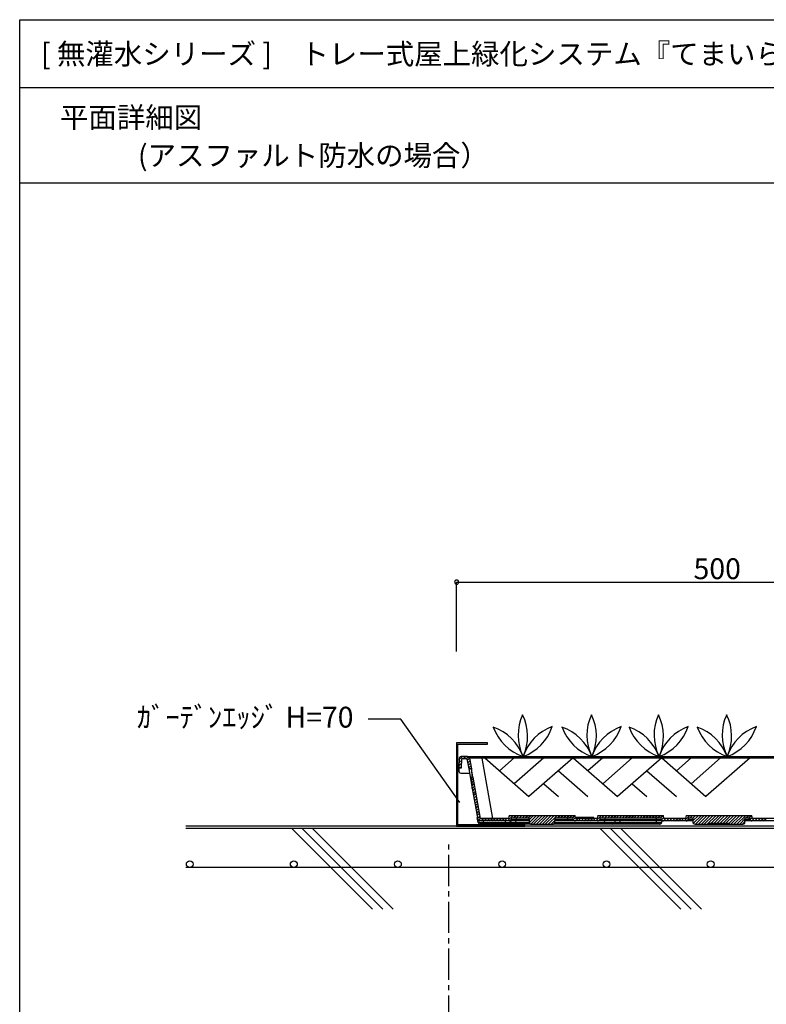
# Model space of a CAD drawing. Extents: x -610 to 603, y -419 to 423.
# Drawn here: x -610 to -395, y 139 to 423 of the extents above; entities that cross this region are included whole.
import ezdxf
from ezdxf.enums import TextEntityAlignment as Align

# ---------------------------------------------------------------- set-up
doc = ezdxf.new("R2010")
doc.units = 0
doc.header["$LTSCALE"] = 15.24
doc.header["$MEASUREMENT"] = 0
doc.linetypes.add('破線の種類-15', pattern=[0.885827, 0.590551, -0.098425, 0.098425, -0.098425])
for name, color, linetype in [('___', 7, 'CONTINUOUS'), ('___-1', 7, 'CONTINUOUS'), ('____-69', 7, 'CONTINUOUS')]:
    doc.layers.add(name, color=color, linetype=linetype)
doc.styles.add('ゴシック', font='msgothic.ttc')

msp = doc.modelspace()

# ---------------------------------------------------------------- linework, layer by layer
at = {"layer": '___', "color": 3, "linetype": 'Continuous'}
for p, q in [((602.56, 403.16), (-609.88, 403.16)), ((602.56, 375.65), (-609.88, 375.65))]:
    msp.add_line(p, q, dxfattribs=at)
msp.add_lwpolyline([(-609.88, 422.75), (602.56, 422.75), (602.56, -361.75), (-609.88, -361.75)], close=True, dxfattribs=at)
msp.add_lwpolyline([(-609.88, 422.75), (602.56, 422.75), (602.56, -361.75), (-609.88, -361.75)], close=True, dxfattribs=at)
at = {"layer": '___-1', "color": 3, "linetype": 'Continuous'}
for p, q in [((-484.13, 240.82), (-484.13, 260.81)), ((-484.13, 240.82), (-484.13, 260.81)), ((-484.13, 260.81), (-481.73, 260.81)), ((-481.73, 260.81), (-336.17, 260.81)), ((-500.22, 221.35), (-509.58, 221.35)), ((-483.19, 197.37), (-500.22, 221.35)), ((-483.38, 210.04), (-483.53, 207.31)), ((-483.45, 209.61), (-482.45, 210.61)), ((-483.31, 210.33), (-483.38, 210.04)), ((-483.09, 210.54), (-483.31, 210.33)), ((-482.81, 210.61), (-483.09, 210.54)), ((-481.01, 210.61), (-482.81, 210.61)), ((-482.74, 207.31), (-482.66, 209.89)), ((-481.16, 209.89), (-482.66, 209.89)), ((-482.38, 209.89), (-481.59, 210.61)), ((-481.51, 209.89), (-480.8, 210.54)), ((-481.16, 209.89), (-480.65, 207.02)), ((-481.08, 209.46), (-480.44, 210.11)), ((-480.8, 210.54), (-481.01, 210.61)), ((-481.01, 210.61), (-476.77, 210.61)), ((-480.58, 210.4), (-480.8, 210.54)), ((-480.44, 210.11), (-480.58, 210.4)), ((-480.45, 210.19), (-409.95, 210.19)), ((-480.44, 210.11), (-480.22, 209.18)), ((-480.37, 210.11), (-480.44, 210.11)), ((-480.29, 210.18), (-480.37, 210.11)), ((-480.22, 210.18), (-480.29, 210.18)), ((-480.15, 210.18), (-480.22, 210.18)), ((-480.08, 210.18), (-480.15, 210.18)), ((-480.01, 210.18), (-480.08, 210.18)), ((-479.93, 210.18), (-480.01, 210.18)), ((-479.86, 210.18), (-479.93, 210.18)), ((-479.79, 210.18), (-479.86, 210.18)), ((-479.72, 210.18), (-479.79, 210.18)), ((-479.65, 210.18), (-479.72, 210.18)), ((-479.58, 210.18), (-479.65, 210.18)), ((-479.5, 210.18), (-479.58, 210.18)), ((-479.43, 210.18), (-479.5, 210.18)), ((-479.36, 210.18), (-479.43, 210.18)), ((-479.29, 210.18), (-479.36, 210.18)), ((-479.22, 210.18), (-479.29, 210.18)), ((-479.14, 210.18), (-479.22, 210.18)), ((-479.07, 210.18), (-479.14, 210.18)), ((-479, 210.18), (-479.07, 210.18)), ((-478.93, 210.18), (-479, 210.18)), ((-478.86, 210.18), (-478.93, 210.18)), ((-478.78, 210.18), (-478.86, 210.18)), ((-478.71, 210.18), (-478.78, 210.18)), ((-478.64, 210.18), (-478.71, 210.18)), ((-478.57, 210.18), (-478.64, 210.18)), ((-478.5, 210.18), (-478.57, 210.18)), ((-478.43, 210.18), (-478.5, 210.18)), ((-478.35, 210.18), (-478.43, 210.18)), ((-478.28, 210.18), (-478.35, 210.18)), ((-478.21, 210.18), (-478.28, 210.18)), ((-478.14, 210.18), (-478.21, 210.18)), ((-478.07, 210.18), (-478.14, 210.18)), ((-478, 210.18), (-478.07, 210.18)), ((-477.92, 210.18), (-478, 210.18)), ((-477.85, 210.18), (-477.92, 210.18)), ((-477.78, 210.18), (-477.85, 210.18)), ((-477.71, 210.18), (-477.78, 210.18)), ((-477.64, 210.18), (-477.71, 210.18)), ((-477.56, 210.18), (-477.64, 210.18)), ((-477.49, 210.11), (-477.56, 210.18)), ((-477.42, 210.11), (-477.49, 210.11)), ((-477.35, 210.11), (-477.42, 210.11)), ((-477.28, 210.11), (-477.35, 210.11)), ((-477.21, 210.11), (-477.28, 210.11)), ((-477.13, 210.11), (-477.21, 210.11)), ((-477.06, 210.11), (-477.13, 210.11)), ((-476.99, 210.11), (-477.06, 210.11)), ((-476.92, 210.11), (-476.99, 210.11)), ((-476.85, 210.11), (-476.92, 210.11)), ((-476.77, 210.11), (-476.85, 210.11)), ((-476.77, 210.61), (-476.77, 210.11)), ((-476.77, 210.61), (-340.51, 210.61)), ((-473.69, 192.8), (-476.77, 210.11)), ((-340.51, 210.11), (-476.77, 210.11)), ((-476.03, 210.18), (-463.3, 199.05)), ((-467.54, 210.18), (-471.79, 206.47)), ((-459.06, 210.18), (-467.54, 202.76)), ((-450.57, 210.18), (-463.3, 199.05)), ((-450.57, 210.18), (-437.84, 199.05)), ((-442.09, 210.18), (-446.33, 206.47)), ((-433.6, 210.18), (-442.09, 202.76)), ((-425.11, 210.18), (-437.84, 199.05)), ((-425.11, 210.18), (-412.39, 199.05)), ((-416.63, 210.18), (-420.87, 206.47)), ((-408.14, 210.18), (-416.63, 202.76)), ((-399.66, 210.18), (-412.39, 199.05)), ((-339.44, 210.19), (-409.95, 210.19)), ((-483.53, 207.88), (-482.74, 208.67)), ((-483.53, 207.31), (-482.74, 207.31)), ((-483.53, 207.31), (-483.45, 206.38)), ((-483.45, 208.75), (-482.66, 209.54)), ((-483.17, 207.31), (-482.74, 207.74)), ((-480.94, 208.75), (-480.29, 209.39)), ((-480.8, 208.03), (-480.15, 208.67)), ((-480.65, 207.31), (-480.01, 207.96)), ((-479.86, 207.02), (-480.65, 207.02)), ((-480.65, 207.02), (-479.65, 201.35)), ((-480.15, 209.11), (-480.22, 209.18)), ((-480.22, 209.03), (-480.15, 209.11)), ((-480.22, 209.03), (-479.86, 207.02)), ((-479.86, 207.02), (-479.79, 204.65)), ((-479.43, 204.65), (-479.86, 207.02)), ((-483.45, 206.38), (-483.38, 206.09)), ((-483.38, 206.09), (-483.17, 205.87)), ((-483.17, 205.87), (-482.88, 205.8)), ((-482.88, 205.8), (-480.44, 205.8)), ((-479.72, 204.65), (-479.79, 204.65)), ((-479.65, 201.35), (-479.72, 204.65)), ((-479.72, 204.65), (-479.43, 204.65)), ((-479.72, 203.86), (-479.36, 204.22)), ((-479.43, 204.65), (-477.35, 192.8)), ((-454.82, 206.47), (-446.33, 199.05)), ((-429.36, 206.47), (-420.87, 199.05)), ((-479.72, 203.07), (-479.29, 203.5)), ((-479.65, 202.21), (-479.14, 202.78)), ((-479.65, 201.42), (-479, 202.07)), ((-479.65, 201.35), (-478.07, 192.51)), ((-479.5, 200.7), (-478.86, 201.35)), ((-459.06, 202.76), (-454.82, 199.05)), ((-433.6, 202.76), (-429.36, 199.05)), ((-479.36, 199.98), (-478.71, 200.63)), ((-479.36, 199.84), (-478.64, 199.98)), ((-479.29, 199.27), (-478.64, 199.91)), ((-479.14, 198.55), (-478.5, 199.19)), ((-479, 197.83), (-478.35, 198.47)), ((-478.86, 197.11), (-478.21, 197.76)), ((-478.78, 196.39), (-478.14, 197.04)), ((-478.64, 195.67), (-478, 196.32)), ((-478.5, 194.95), (-477.85, 195.6)), ((-478.35, 194.16), (-477.71, 194.88)), ((-478.28, 193.52), (-477.64, 194.16)), ((-477.92, 191.65), (-478.21, 193.09)), ((-478.14, 192.8), (-477.49, 193.45)), ((-477.85, 192.15), (-477.28, 192.8)), ((-477.35, 192.8), (-477.42, 193.09)), ((-469.16, 192.8), (-477.35, 192.8)), ((-477.13, 192.08), (-476.41, 192.8)), ((-476.27, 192.08), (-475.55, 192.8)), ((-475.48, 192.08), (-474.69, 192.8)), ((-474.62, 192.08), (-473.83, 192.8)), ((-473.76, 192.08), (-473.04, 192.8)), ((-472.9, 192.08), (-472.18, 192.8)), ((-472.11, 192.08), (-471.31, 192.8)), ((-471.24, 192.08), (-470.45, 192.8)), ((-470.38, 192.08), (-469.66, 192.8)), ((-469.52, 192.08), (-467.87, 193.66)), ((-469.02, 193.66), (-469.16, 192.8)), ((-469.09, 193.38), (-468.73, 193.66)), ((-469.02, 193.66), (-450.05, 193.66)), ((-468.37, 192.94), (-468.44, 192.51)), ((-468.37, 192.94), (-463.27, 192.94)), ((-467.8, 192.94), (-467.01, 193.66)), ((-466.93, 192.94), (-467.01, 192.51)), ((-466.93, 192.94), (-466.21, 193.66)), ((-466.07, 192.94), (-465.35, 193.66)), ((-465.21, 192.94), (-464.49, 193.66)), ((-464.42, 192.94), (-463.63, 193.66)), ((-463.56, 192.94), (-462.77, 193.66)), ((-463.06, 191.36), (-463.27, 192.94)), ((-463.2, 192.44), (-461.98, 193.66)), ((-463.06, 191.72), (-461.12, 193.66)), ((-462.77, 191.15), (-460.25, 193.66)), ((-461.98, 191.15), (-459.39, 193.66)), ((-461.12, 191.15), (-458.53, 193.66)), ((-460.25, 191.15), (-457.74, 193.66)), ((-459.39, 191.15), (-456.88, 193.66)), ((-458.6, 191.15), (-456.02, 193.66)), ((-457.74, 191.15), (-455.15, 193.66)), ((-455.8, 192.94), (-456.02, 191.36)), ((-455.8, 192.94), (-450.7, 192.94)), ((-455.08, 192.94), (-454.36, 193.66)), ((-454.22, 192.94), (-453.5, 193.66)), ((-453.36, 192.94), (-452.64, 193.66)), ((-452.5, 192.94), (-451.78, 193.66)), ((-452.14, 192.51), (-452.21, 192.94)), ((-451.71, 192.94), (-450.91, 193.66)), ((-450.84, 192.94), (-450.05, 193.66)), ((-450.63, 192.51), (-450.7, 192.94)), ((-450.56, 192.37), (-449.98, 192.94)), ((-449.91, 192.8), (-450.05, 193.66)), ((-450.05, 192.08), (-449.26, 192.8)), ((-444.59, 193.09), (-449.98, 193.09)), ((-443.66, 192.8), (-449.91, 192.8)), ((-449.19, 192.08), (-448.47, 192.8)), ((-448.33, 192.08), (-447.61, 192.8)), ((-447.47, 192.08), (-446.75, 192.8)), ((-446.68, 192.08), (-445.89, 192.8)), ((-445.81, 192.08), (-445.02, 192.8)), ((-444.95, 192.08), (-444.24, 192.8)), ((-444.59, 192.8), (-444.59, 193.09)), ((-444.09, 192.08), (-442.44, 193.66)), ((-443.52, 193.66), (-443.66, 192.8)), ((-443.59, 193.45), (-443.3, 193.66)), ((-443.52, 193.66), (-424.63, 193.66)), ((-442.94, 192.94), (-425.27, 192.94)), ((-442.94, 192.94), (-442.94, 192.51)), ((-442.37, 192.94), (-441.65, 193.66)), ((-441.51, 192.94), (-440.79, 193.66)), ((-441.43, 192.94), (-441.51, 192.51)), ((-440.64, 192.94), (-439.93, 193.66)), ((-439.85, 192.94), (-439.06, 193.66)), ((-438.99, 192.94), (-438.2, 193.66)), ((-438.13, 192.94), (-437.41, 193.66)), ((-437.27, 192.94), (-436.55, 193.66)), ((-436.41, 192.94), (-435.69, 193.66)), ((-435.62, 192.94), (-434.83, 193.66)), ((-434.75, 192.94), (-433.96, 193.66)), ((-433.89, 192.94), (-433.1, 193.66)), ((-433.03, 192.94), (-432.31, 193.66)), ((-432.17, 192.94), (-431.45, 193.66)), ((-431.31, 192.94), (-430.59, 193.66)), ((-430.52, 192.94), (-429.73, 193.66)), ((-429.65, 192.94), (-428.86, 193.66)), ((-428.79, 192.94), (-428.07, 193.66)), ((-427.93, 192.94), (-427.21, 193.66)), ((-427.14, 192.94), (-426.35, 193.66)), ((-426.64, 192.51), (-426.71, 192.94)), ((-426.28, 192.94), (-425.49, 193.66)), ((-425.42, 192.94), (-424.7, 193.66)), ((-425.2, 192.51), (-425.27, 192.94)), ((-425.13, 192.37), (-424.48, 193.02)), ((-424.48, 192.8), (-424.63, 193.66)), ((-424.63, 192.08), (-423.91, 192.8)), ((-418.23, 192.8), (-424.48, 192.8)), ((-423.76, 192.08), (-423.05, 192.8)), ((-422.9, 192.08), (-422.18, 192.8)), ((-422.04, 192.08), (-421.32, 192.8)), ((-421.25, 192.08), (-420.46, 192.8)), ((-420.39, 192.08), (-419.6, 192.8)), ((-419.53, 192.08), (-418.81, 192.8)), ((-418.66, 192.08), (-417.01, 193.66)), ((-418.09, 193.66), (-418.23, 192.8)), ((-418.09, 193.66), (-399.13, 193.66)), ((-418.09, 193.45), (-417.87, 193.66)), ((-417.44, 192.94), (-417.52, 192.51)), ((-417.44, 192.94), (-416.15, 192.94)), ((-417.3, 192.94), (-417.3, 192.8)), ((-417.3, 192.8), (-417.3, 192.73)), ((-416.94, 192.94), (-416.22, 193.66)), ((-416.15, 192.08), (-414.5, 193.66)), ((-416.15, 192.87), (-415.36, 193.66)), ((-416.15, 192.94), (-416.15, 191.72)), ((-416.01, 191.36), (-413.64, 193.66)), ((-415.36, 191.15), (-412.85, 193.66)), ((-414.5, 191.15), (-411.98, 193.66)), ((-413.64, 191.15), (-411.12, 193.66)), ((-412.85, 191.15), (-410.26, 193.66)), ((-411.98, 191.15), (-409.4, 193.66)), ((-410.83, 191.44), (-408.54, 193.66)), ((-409.97, 191.44), (-407.75, 193.66)), ((-409.11, 191.44), (-406.89, 193.66)), ((-408.25, 191.44), (-406.02, 193.66)), ((-407.39, 191.44), (-405.16, 193.66)), ((-406.6, 191.44), (-404.3, 193.66)), ((-405.73, 191.44), (-403.51, 193.66)), ((-405.16, 191.15), (-402.65, 193.66)), ((-404.3, 191.15), (-401.79, 193.66)), ((-403.51, 191.15), (-400.92, 193.66)), ((-401.14, 191.72), (-401.07, 192.94)), ((-401.07, 192.94), (-399.77, 192.94)), ((-400.85, 192.94), (-400.06, 193.66)), ((-399.99, 192.94), (-399.27, 193.66)), ((-399.92, 192.8), (-399.92, 192.94)), ((-399.92, 192.73), (-399.92, 192.8)), ((-399.7, 192.51), (-399.77, 192.94)), ((-399.7, 192.44), (-399.06, 193.02)), ((-399.2, 192.08), (-398.48, 192.8)), ((-398.98, 192.8), (-399.13, 193.66)), ((-392.73, 192.8), (-398.98, 192.8)), ((-398.34, 192.08), (-397.62, 192.8)), ((-397.48, 192.08), (-396.76, 192.8)), ((-396.69, 192.08), (-395.89, 192.8)), ((-395.82, 192.08), (-395.03, 192.8)), ((-562.08, 190.63), (-543.8, 190.63)), ((-555.01, 190.63), (-92.78, 190.63)), ((-478.07, 192.51), (-477.92, 192.22)), ((-477.92, 191.65), (-478.07, 192.51)), ((-477.92, 192.22), (-477.71, 192.08)), ((-477.92, 191.65), (-477.85, 191.65)), ((-477.92, 191.65), (-477.78, 191.36)), ((-477.85, 191.65), (-477.85, 191.58)), ((-477.85, 191.58), (-477.78, 191.58)), ((-477.78, 191.58), (-477.71, 191.58)), ((-477.78, 191.36), (-477.56, 191.15)), ((-477.71, 192.08), (-477.49, 192.08)), ((-477.71, 191.58), (-477.64, 191.58)), ((-477.64, 191.58), (-477.56, 191.58)), ((-477.56, 191.58), (-477.49, 191.58)), ((-477.56, 191.15), (-477.35, 191.15)), ((-469.02, 192.08), (-477.49, 192.08)), ((-477.49, 191.58), (-477.42, 191.58)), ((-477.42, 191.58), (-477.35, 191.58)), ((-477.35, 191.58), (-477.28, 191.58)), ((-476.49, 191.15), (-477.35, 191.15)), ((-477.28, 191.58), (-477.21, 191.58)), ((-477.21, 191.58), (-477.13, 191.58)), ((-477.13, 191.58), (-477.06, 191.58)), ((-477.06, 191.58), (-476.99, 191.58)), ((-476.99, 191.58), (-476.92, 191.58)), ((-476.92, 191.58), (-476.85, 191.65)), ((-476.85, 191.65), (-476.77, 191.65)), ((-476.77, 191.65), (-476.7, 191.65)), ((-476.7, 191.65), (-476.63, 191.65)), ((-476.63, 191.65), (-476.56, 191.65)), ((-476.56, 191.65), (-476.49, 191.65)), ((-476.49, 192.08), (-476.49, 191.65)), ((-476.49, 191.65), (-470.09, 191.65)), ((-476.49, 191.65), (-476.49, 191.15)), ((-470.09, 191.15), (-476.49, 191.15)), ((-470.09, 191.65), (-470.02, 192.08)), ((-470.09, 191.65), (-470.02, 191.65)), ((-470.09, 191.65), (-470.09, 191.15)), ((-469.16, 191.15), (-470.09, 191.15)), ((-470.02, 191.65), (-469.95, 191.65)), ((-469.95, 191.65), (-469.88, 191.65)), ((-469.88, 191.65), (-469.81, 191.65)), ((-469.81, 191.65), (-469.74, 191.65)), ((-469.74, 191.65), (-469.66, 191.65)), ((-469.66, 191.65), (-469.66, 191.58)), ((-469.66, 191.58), (-469.59, 191.58)), ((-469.59, 191.58), (-469.52, 191.58)), ((-469.52, 191.58), (-469.45, 191.58)), ((-469.45, 191.58), (-469.38, 191.58)), ((-469.38, 191.58), (-469.3, 191.58)), ((-469.3, 191.58), (-469.23, 191.58)), ((-469.23, 191.58), (-469.16, 191.58)), ((-469.16, 191.58), (-469.09, 191.58)), ((-469.16, 191.15), (-468.87, 191.22)), ((-467.15, 191.15), (-469.16, 191.15)), ((-469.09, 191.58), (-469.02, 191.58)), ((-469.02, 192.08), (-468.73, 192.08)), ((-467.01, 192.08), (-469.02, 192.08)), ((-469.02, 191.58), (-468.94, 191.58)), ((-468.94, 191.58), (-468.87, 191.58)), ((-468.87, 191.58), (-468.8, 191.58)), ((-468.87, 191.22), (-468.66, 191.44)), ((-468.8, 191.58), (-468.73, 191.58)), ((-468.73, 192.08), (-468.51, 192.37)), ((-468.73, 191.58), (-468.66, 191.58)), ((-468.66, 191.58), (-468.66, 191.65)), ((-468.66, 191.65), (-468.59, 191.65)), ((-468.66, 191.44), (-468.59, 191.65)), ((-468.51, 192.08), (-468.59, 191.65)), ((-468.59, 191.65), (-468.51, 191.65)), ((-468.51, 192.37), (-468.44, 192.51)), ((-468.51, 191.65), (-468.51, 191.58)), ((-468.51, 191.58), (-468.44, 191.58)), ((-468.44, 192.51), (-468.37, 192.51)), ((-468.44, 191.58), (-468.37, 191.58)), ((-468.37, 192.51), (-468.3, 192.51)), ((-468.37, 191.58), (-468.3, 191.58)), ((-468.3, 192.51), (-468.23, 192.51)), ((-468.3, 191.58), (-468.23, 191.58)), ((-468.23, 192.51), (-468.15, 192.51)), ((-468.23, 191.58), (-468.15, 191.58)), ((-468.15, 192.51), (-468.08, 192.51)), ((-468.15, 191.58), (-468.08, 191.58)), ((-468.08, 192.51), (-468.01, 192.51)), ((-468.08, 191.58), (-468.01, 191.58)), ((-468.01, 192.51), (-467.94, 192.51)), ((-468.01, 191.58), (-467.94, 191.58)), ((-467.94, 192.51), (-467.87, 192.51)), ((-467.94, 191.58), (-467.87, 191.58)), ((-467.87, 192.51), (-467.8, 192.51)), ((-467.87, 191.58), (-467.8, 191.58)), ((-467.8, 192.51), (-467.72, 192.51)), ((-467.8, 191.58), (-467.72, 191.58)), ((-467.72, 192.51), (-467.65, 192.51)), ((-467.72, 191.58), (-467.65, 191.58)), ((-467.65, 192.51), (-467.58, 192.51)), ((-467.65, 191.58), (-467.58, 191.58)), ((-467.58, 192.51), (-467.51, 192.51)), ((-467.58, 191.58), (-467.58, 191.65)), ((-467.58, 191.65), (-467.51, 191.65)), ((-467.51, 192.51), (-467.44, 192.51)), ((-467.51, 191.65), (-467.44, 191.65)), ((-467.44, 192.51), (-467.37, 192.51)), ((-467.44, 191.65), (-467.37, 191.65)), ((-467.37, 192.51), (-467.29, 192.51)), ((-467.37, 191.65), (-467.29, 191.65)), ((-467.29, 192.51), (-467.22, 192.51)), ((-467.29, 191.65), (-467.22, 191.65)), ((-467.22, 192.51), (-467.15, 192.51)), ((-467.22, 191.65), (-467.15, 191.65)), ((-467.15, 192.51), (-467.08, 192.51)), ((-467.08, 192.08), (-467.15, 191.65)), ((-467.15, 191.15), (-467.15, 191.65)), ((-467.15, 191.65), (-463.06, 191.65)), ((-462.7, 191.15), (-467.15, 191.15)), ((-467.08, 192.51), (-467.01, 192.51)), ((-467.01, 192.51), (-467.01, 192.08)), ((-467.01, 192.51), (-463.27, 192.51)), ((-463.13, 192.08), (-467.01, 192.08)), ((-463.06, 191.36), (-462.98, 191.22)), ((-462.98, 191.22), (-462.84, 191.15)), ((-462.84, 191.15), (-462.7, 191.15)), ((-462.7, 191.15), (-456.37, 191.15)), ((-456.88, 191.15), (-455.94, 192.08)), ((-456.37, 191.15), (-456.23, 191.15)), ((-441.58, 191.15), (-456.37, 191.15)), ((-456.23, 191.15), (-456.09, 191.29)), ((-456.09, 191.29), (-456.02, 191.36)), ((-456.02, 191.65), (-441.58, 191.65)), ((-452.14, 192.08), (-455.94, 192.08)), ((-455.87, 192.51), (-452.14, 192.51)), ((-452.14, 192.51), (-452.06, 192.51)), ((-452.14, 192.51), (-452.14, 192.08)), ((-450.05, 192.08), (-452.14, 192.08)), ((-452.06, 192.51), (-451.99, 192.51)), ((-451.99, 192.51), (-451.92, 192.51)), ((-451.92, 192.51), (-451.85, 192.51)), ((-451.85, 192.51), (-451.78, 192.51)), ((-451.78, 192.51), (-451.71, 192.51)), ((-451.71, 192.51), (-451.63, 192.51)), ((-451.63, 192.51), (-451.56, 192.51)), ((-451.56, 192.51), (-451.49, 192.51)), ((-451.49, 192.51), (-451.42, 192.51)), ((-451.42, 192.51), (-451.35, 192.51)), ((-451.35, 192.51), (-451.27, 192.51)), ((-451.27, 192.51), (-451.2, 192.51)), ((-451.2, 192.51), (-451.13, 192.51)), ((-451.13, 192.51), (-451.06, 192.51)), ((-451.06, 192.51), (-450.99, 192.51)), ((-450.99, 192.51), (-450.91, 192.51)), ((-450.91, 192.51), (-450.84, 192.51)), ((-450.84, 192.51), (-450.77, 192.51)), ((-450.77, 192.51), (-450.7, 192.51)), ((-450.7, 192.51), (-450.63, 192.51)), ((-450.63, 192.51), (-450.49, 192.22)), ((-450.49, 192.22), (-450.27, 192.08)), ((-450.27, 192.08), (-450.05, 192.08)), ((-443.59, 192.08), (-450.05, 192.08)), ((-443.59, 192.08), (-443.3, 192.08)), ((-441.51, 192.08), (-443.59, 192.08)), ((-443.3, 192.08), (-443.01, 192.37)), ((-443.01, 192.37), (-442.94, 192.51)), ((-442.94, 192.51), (-442.87, 192.51)), ((-442.87, 192.51), (-442.8, 192.51)), ((-442.8, 192.51), (-442.73, 192.51)), ((-442.73, 192.51), (-442.65, 192.51)), ((-442.65, 192.51), (-442.58, 192.51)), ((-442.58, 192.51), (-442.51, 192.51)), ((-442.51, 192.51), (-442.44, 192.51)), ((-442.44, 192.51), (-442.37, 192.51)), ((-442.37, 192.51), (-442.3, 192.51)), ((-442.3, 192.51), (-442.22, 192.51)), ((-442.22, 192.51), (-442.15, 192.51)), ((-442.15, 192.51), (-442.08, 192.51)), ((-442.08, 192.51), (-442.01, 192.51)), ((-442.01, 192.51), (-441.94, 192.51)), ((-441.94, 192.51), (-441.87, 192.51)), ((-441.87, 192.51), (-441.79, 192.51)), ((-441.79, 192.51), (-441.72, 192.51)), ((-441.72, 192.51), (-441.65, 192.51)), ((-441.65, 192.51), (-441.58, 192.51)), ((-441.58, 192.51), (-441.51, 192.51)), ((-441.58, 191.65), (-441.51, 192.08)), ((-441.58, 191.65), (-441.51, 191.65)), ((-441.58, 191.15), (-441.58, 191.65)), ((-439.21, 191.15), (-441.58, 191.15)), ((-441.51, 192.51), (-441.51, 192.08)), ((-441.51, 192.51), (-426.64, 192.51)), ((-426.64, 192.08), (-441.51, 192.08)), ((-441.51, 191.65), (-441.43, 191.65)), ((-441.43, 191.65), (-441.36, 191.65)), ((-441.36, 191.65), (-441.29, 191.65)), ((-441.29, 191.65), (-441.22, 191.65)), ((-441.22, 191.65), (-441.15, 191.65)), ((-441.15, 191.65), (-441.07, 191.65)), ((-441.07, 191.65), (-441, 191.65)), ((-441, 191.65), (-440.93, 191.65)), ((-440.93, 191.65), (-440.86, 191.65)), ((-440.86, 191.65), (-440.79, 191.65)), ((-440.79, 191.65), (-440.71, 191.58)), ((-440.71, 191.58), (-440.64, 191.58)), ((-440.64, 191.58), (-440.57, 191.58)), ((-440.57, 191.58), (-440.5, 191.58)), ((-440.5, 191.58), (-440.43, 191.58)), ((-440.43, 191.58), (-440.36, 191.58)), ((-440.36, 191.58), (-440.28, 191.58)), ((-440.28, 191.58), (-440.21, 191.58)), ((-440.21, 191.58), (-440.14, 191.58)), ((-440.14, 191.58), (-440.07, 191.58)), ((-440.07, 191.58), (-440, 191.58)), ((-440, 191.58), (-439.93, 191.58)), ((-439.93, 191.58), (-439.85, 191.58)), ((-439.85, 191.58), (-439.78, 191.58)), ((-439.78, 191.58), (-439.71, 191.58)), ((-439.71, 191.58), (-439.64, 191.58)), ((-439.64, 191.58), (-439.57, 191.58)), ((-439.57, 191.58), (-439.49, 191.58)), ((-439.49, 191.58), (-439.42, 191.58)), ((-425.2, 192.08), (-439.42, 192.08)), ((-439.42, 191.58), (-439.35, 191.58)), ((-439.35, 191.58), (-439.28, 191.58)), ((-439.28, 191.58), (-439.21, 191.58)), ((-439.21, 191.58), (-439.14, 191.58)), ((-439.21, 191.15), (-438.92, 191.22)), ((-437.12, 191.15), (-439.21, 191.15)), ((-439.14, 191.58), (-439.06, 191.58)), ((-439.06, 191.58), (-438.99, 191.58)), ((-438.99, 191.58), (-438.92, 191.58)), ((-438.92, 191.58), (-438.85, 191.58)), ((-438.92, 191.22), (-438.7, 191.44)), ((-438.85, 191.58), (-438.78, 191.58)), ((-438.78, 191.58), (-438.78, 191.65)), ((-438.78, 191.65), (-438.7, 191.65)), ((-438.7, 191.65), (-438.63, 191.65)), ((-438.7, 191.44), (-438.63, 191.65)), ((-438.56, 192.08), (-438.63, 191.65)), ((-438.63, 191.65), (-438.56, 191.65)), ((-426.64, 192.08), (-438.56, 192.08)), ((-438.56, 191.65), (-438.56, 191.58)), ((-438.56, 191.58), (-438.49, 191.58)), ((-438.49, 191.58), (-438.42, 191.58)), ((-438.42, 191.58), (-438.34, 191.58)), ((-438.34, 191.58), (-438.27, 191.58)), ((-438.27, 191.58), (-438.2, 191.58)), ((-438.2, 191.58), (-438.13, 191.58)), ((-438.13, 191.58), (-438.06, 191.58)), ((-438.06, 191.58), (-437.99, 191.58)), ((-437.99, 191.58), (-437.91, 191.58)), ((-437.91, 191.58), (-437.84, 191.58)), ((-437.84, 191.58), (-437.77, 191.58)), ((-437.77, 191.58), (-437.7, 191.58)), ((-437.7, 191.58), (-437.63, 191.58)), ((-437.63, 191.58), (-437.63, 191.65)), ((-437.63, 191.65), (-437.55, 191.65)), ((-437.55, 191.65), (-437.48, 191.65)), ((-437.48, 191.65), (-437.41, 191.65)), ((-437.41, 191.65), (-437.34, 191.65)), ((-437.34, 191.65), (-437.27, 191.65)), ((-437.27, 191.65), (-437.2, 191.65)), ((-437.2, 191.65), (-437.12, 191.65)), ((-437.12, 192.08), (-437.12, 191.65)), ((-437.12, 191.15), (-437.12, 191.65)), ((-437.12, 191.65), (-426.64, 191.65)), ((-426.64, 191.15), (-437.12, 191.15)), ((-426.64, 192.51), (-426.57, 192.51)), ((-426.64, 192.51), (-426.64, 192.08)), ((-424.55, 192.08), (-426.64, 192.08)), ((-426.64, 191.65), (-426.57, 192.08)), ((-426.64, 191.65), (-426.57, 191.65)), ((-426.64, 191.15), (-426.64, 191.65)), ((-425.77, 191.15), (-426.64, 191.15)), ((-426.57, 192.51), (-426.49, 192.51)), ((-426.57, 191.65), (-426.49, 191.65)), ((-426.49, 192.51), (-426.42, 192.51)), ((-426.49, 191.65), (-426.42, 191.65)), ((-426.42, 192.51), (-426.35, 192.51)), ((-426.42, 191.65), (-426.35, 191.65)), ((-426.35, 192.51), (-426.28, 192.51)), ((-426.35, 191.65), (-426.28, 191.65)), ((-426.28, 192.51), (-426.21, 192.51)), ((-426.28, 191.65), (-426.21, 191.65)), ((-426.21, 192.51), (-426.13, 192.51)), ((-426.21, 191.65), (-426.21, 191.58)), ((-426.21, 191.58), (-426.13, 191.58)), ((-426.13, 192.51), (-426.06, 192.51)), ((-426.13, 191.58), (-426.06, 191.58)), ((-426.06, 192.51), (-425.99, 192.51)), ((-426.06, 191.58), (-425.99, 191.58)), ((-425.99, 192.51), (-425.92, 192.51)), ((-425.99, 191.58), (-425.92, 191.58)), ((-425.92, 192.51), (-425.85, 192.51)), ((-425.92, 191.58), (-425.85, 191.58)), ((-425.85, 192.51), (-425.77, 192.51)), ((-425.85, 191.58), (-425.77, 191.58)), ((-425.77, 192.51), (-425.7, 192.51)), ((-425.77, 191.58), (-425.7, 191.58)), ((-425.77, 191.15), (-425.42, 191.22)), ((-425.7, 192.51), (-425.63, 192.51)), ((-425.7, 191.58), (-425.63, 191.58)), ((-425.63, 192.51), (-425.56, 192.51)), ((-425.63, 191.58), (-425.56, 191.58)), ((-425.56, 192.51), (-425.49, 192.51)), ((-425.56, 191.58), (-425.49, 191.58)), ((-425.49, 192.51), (-425.42, 192.51)), ((-425.49, 191.58), (-425.42, 191.58)), ((-425.42, 192.51), (-425.34, 192.51)), ((-425.42, 191.58), (-425.34, 191.58)), ((-425.42, 191.22), (-425.2, 191.44)), ((-425.34, 192.51), (-425.27, 192.51)), ((-425.34, 191.58), (-425.27, 191.58)), ((-425.27, 192.51), (-425.2, 192.51)), ((-425.27, 191.58), (-425.2, 191.58)), ((-425.2, 192.51), (-425.06, 192.22)), ((-425.2, 191.58), (-425.2, 191.65)), ((-425.2, 191.65), (-425.13, 191.65)), ((-425.2, 191.44), (-425.13, 191.65)), ((-425.06, 192.08), (-425.13, 191.65)), ((-425.06, 192.22), (-424.77, 192.08)), ((-424.77, 192.08), (-424.55, 192.08)), ((-418.09, 192.08), (-424.55, 192.08)), ((-418.09, 192.08), (-417.8, 192.08)), ((-417.52, 192.08), (-418.09, 192.08)), ((-417.8, 192.08), (-417.59, 192.37)), ((-417.59, 192.37), (-417.52, 192.51)), ((-417.52, 192.51), (-417.44, 192.51)), ((-416.15, 192.08), (-417.52, 192.08)), ((-416.15, 192.08), (-417.52, 192.08)), ((-417.44, 192.51), (-417.37, 192.51)), ((-417.37, 192.3), (-417.44, 192.3)), ((-417.44, 192.3), (-417.44, 192.22)), ((-417.44, 192.22), (-417.44, 192.15)), ((-417.44, 192.15), (-417.44, 192.08)), ((-417.3, 192.73), (-417.37, 192.58)), ((-417.37, 192.58), (-417.37, 192.51)), ((-417.37, 192.51), (-416.15, 192.51)), ((-417.37, 192.51), (-417.37, 192.44)), ((-417.37, 192.44), (-417.37, 192.37)), ((-417.37, 192.37), (-417.37, 192.3)), ((-416.15, 191.72), (-416.01, 191.44)), ((-416.01, 191.44), (-415.79, 191.22)), ((-415.79, 191.22), (-415.5, 191.15)), ((-415.5, 191.15), (-411.63, 191.15)), ((-411.55, 191.44), (-411.63, 191.15)), ((-411.63, 191.15), (-405.59, 191.15)), ((-411.55, 191.44), (-405.66, 191.44)), ((-405.59, 191.15), (-405.66, 191.44)), ((-405.59, 191.15), (-401.71, 191.15)), ((-402.65, 191.15), (-401.07, 192.73)), ((-401.79, 191.15), (-401.07, 191.86)), ((-401.71, 191.15), (-401.43, 191.22)), ((-401.43, 191.22), (-401.14, 191.44)), ((-401.14, 191.44), (-401.14, 191.72)), ((-401.07, 192.51), (-399.85, 192.51)), ((-399.7, 192.08), (-401.07, 192.08)), ((-399.7, 192.08), (-401.07, 192.08)), ((-399.92, 192.58), (-399.92, 192.73)), ((-399.85, 192.51), (-399.92, 192.58)), ((-399.85, 192.51), (-399.77, 192.51)), ((-399.85, 192.51), (-399.85, 192.44)), ((-399.85, 192.44), (-399.85, 192.37)), ((-399.85, 192.37), (-399.85, 192.3)), ((-399.85, 192.3), (-399.77, 192.3)), ((-399.77, 192.51), (-399.7, 192.51)), ((-399.77, 192.3), (-399.77, 192.22)), ((-399.77, 192.22), (-399.77, 192.15)), ((-399.77, 192.15), (-399.77, 192.08)), ((-399.77, 192.08), (-399.7, 192.08)), ((-399.7, 192.51), (-399.56, 192.22)), ((-399.13, 192.08), (-399.7, 192.08)), ((-399.56, 192.22), (-399.34, 192.08)), ((-399.34, 192.08), (-399.13, 192.08)), ((-392.66, 192.08), (-399.13, 192.08)), ((-562.08, 189.93), (-543.8, 189.93)), ((-555.01, 189.93), (-92.78, 189.93)), ((-531.68, 189.93), (-508.37, 166.63)), ((-528.71, 189.93), (-505.4, 166.63)), ((-525.74, 189.93), (-502.43, 166.63)), ((-442.88, 189.93), (-419.57, 166.63)), ((-439.91, 189.93), (-416.6, 166.63)), ((-436.94, 189.93), (-413.63, 166.63)), ((-92.51, 178.63), (-562.08, 178.63))]:
    msp.add_line(p, q, dxfattribs=at)
at = {"layer": '___-1', "color": 3, "linetype": 'Continuous', "flags": 128}
for points in [[(-484.73, 260.81), (-484.73, 260.81, 0.414214), (-484.13, 260.21), (-484.13, 260.21, 0.414214), (-483.53, 260.81), (-483.53, 260.81, 0.414214), (-484.13, 261.41), (-484.13, 261.41, 0.414214), (-484.73, 260.81)], [(-483.53, 260.81), (-483.53, 260.81, 0.414214), (-484.13, 261.41), (-484.13, 261.41, 0.414214), (-484.73, 260.81), (-484.73, 260.81, 0.414214), (-484.13, 260.21), (-484.13, 260.21, 0.414214), (-483.53, 260.81)]]:
    msp.add_lwpolyline(points, format="xyb", close=True, dxfattribs=at)
msp.add_lwpolyline([(-475.24, 214.55), (-484.15, 214.55), (-484.15, 190.58), (-464.5, 190.58), (-464.5, 190.97), (-483.77, 190.97), (-483.77, 214.12), (-475.24, 214.12)], close=True, dxfattribs=at)
at = {"layer": '___-1', "color": 3, "linetype": 'Continuous'}
for centre in [(-560.95, 179.6), (-531.01, 179.6), (-530.95, 179.6), (-501.01, 179.6), (-471.01, 179.6), (-441.01, 179.6), (-411.01, 179.6)]:
    msp.add_circle(centre, 0.96, dxfattribs=at)
for centre, start, end in [((-452.52, 216.77), 155.0288, 206.2825), ((-477.61, 216.48), 335.0288, 26.2825), ((-432.72, 216.77), 155.0288, 206.2825), ((-457.81, 216.48), 335.0288, 26.2825), ((-413.4, 216.77), 155.0288, 206.2825), ((-438.49, 216.48), 335.0288, 26.2825), ((-393.79, 216.77), 155.0288, 206.2825), ((-418.88, 216.48), 335.0288, 26.2825), ((-460.53, 223.79), 200.0288, 251.2824), ((-478.07, 205.85), 20.0288, 71.2825), ((-469.76, 223.68), 290.0288, 341.2825), ((-451.82, 206.15), 110.0288, 161.2825), ((-440.73, 223.79), 200.0288, 251.2824), ((-458.27, 205.85), 20.0288, 71.2825), ((-449.96, 223.68), 290.0288, 341.2825), ((-432.02, 206.15), 110.0288, 161.2825), ((-421.41, 223.79), 200.0288, 251.2824), ((-438.95, 205.85), 20.0288, 71.2825), ((-430.64, 223.68), 290.0288, 341.2825), ((-412.7, 206.15), 110.0288, 161.2825), ((-401.8, 223.79), 200.0288, 251.2824), ((-419.34, 205.85), 20.0288, 71.2825), ((-411.03, 223.68), 290.0288, 341.2825), ((-393.09, 206.15), 110.0288, 161.2825)]:
    msp.add_arc(centre, 13.91, start, end, dxfattribs=at)
at = {"layer": '____-69', "color": 1, "linetype": '破線の種類-15'}
msp.add_line((-486.35, 92.31), (-486.35, 185.47), dxfattribs=at)

# ---------------------------------------------------------------- texts
at = {"layer": '___-1', "color": 3, "linetype": 'Continuous', "style": 'ゴシック'}
for s, p in [('[ 無灌水シリーズ ]\u3000トレー式屋上緑化システム『てまいらず』\u3000陸屋根工法\u3000 ', (-603.76, 415.89)), ('平面詳細図', (-598.29, 397.6)), ('(アスファルト防水の場合）', (-575.85, 386.66)), ('500', (-415.94, 267.67)), ('ｶﾞｰﾃﾞﾝｴｯｼﾞ H=70', (-576.16, 224.93))]:
    msp.add_text(s, height=6, dxfattribs=at).set_placement(p, align=Align.TOP_LEFT)

doc.saveas('drawing.dxf')
